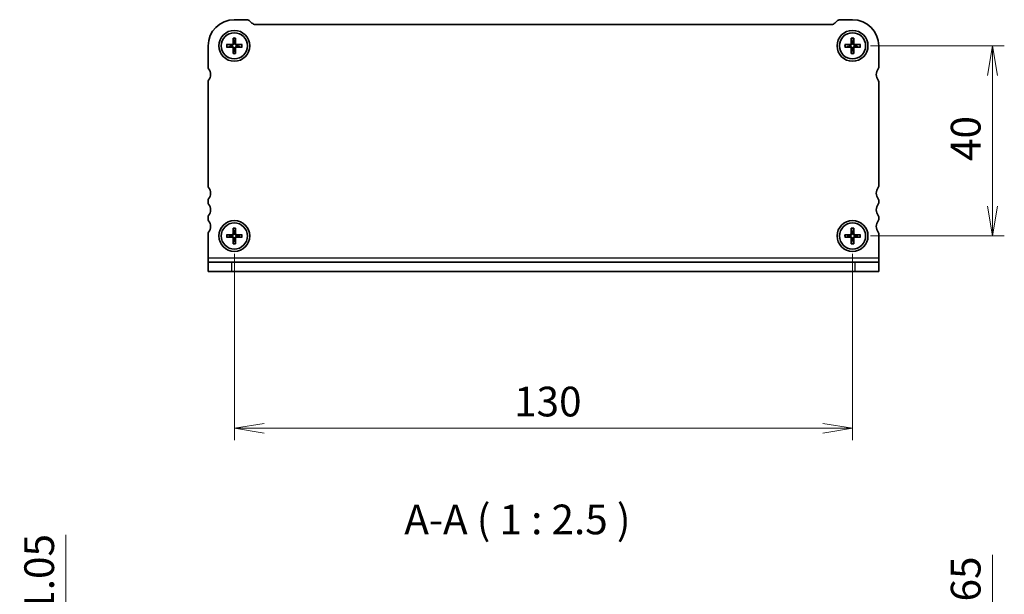
# Model space of a CAD drawing. Units: millimetres. Extents: x 0 to 3559, y 0 to 702.
# Drawn here: x 641 to 848, y 228 to 349 of the extents above; entities that cross this region are included whole.
import ezdxf

# ---------------------------------------------------------------- set-up
doc = ezdxf.new("R2010")
doc.units = ezdxf.units.MM
for name, color, linetype, lineweight in [('Dimension (ISO)', 7, 'Continuous', 18), ('Dimension (ISO) @ 1', 7, 'Continuous', 18), ('Symbol (ISO) @ 1', 7, 'Continuous', 18), ('Visible (ISO)', 7, 'Continuous', 35), ('Visible Narrow (ISO)', 7, 'Continuous', 25)]:
    doc.layers.add(name, color=color, linetype=linetype, lineweight=lineweight)
doc.styles.add('Note Text (TK)', font='MS PGothic.ttf')
doc.dimstyles.new('Default - Method 1b (TK)', dxfattribs={"dimtxt": 2.5, "dimasz": 2.5, "dimexe": 1, "dimexo": 1.5, "dimgap": 1, "dimtad": 1, "dimrnd": 1e-08, "dimdsep": 46, "dimtxsty": 'Note Text (TK)', "dimblk": 'OPEN', "dimcen": 0.09, "dimdle": 5, "dimclrd": 100, "dimclre": 100, "dimclrt": 7, "dimadec": 1, "dimazin": 1, "dimtfac": 1, "dimtmove": 0, "dimatfit": 3, "dimldrblk": 'OPEN', "dimfxl": 1, "dimtolj": 1, "dimlwd": -1, "dimlwe": -1, "dimarcsym": 0})

# ---------------------------------------------------------------- blocks, each defined once
blk = doc.blocks.new('_Open')
at = {"color": 0, "linetype": 'ByBlock', "lineweight": -2}
for p, q in [((-1, 0.167), (0, 0)), ((-1, -0.167), (0, 0)), ((0, 0), (-1, 0))]:
    blk.add_line(p, q, dxfattribs=at)
blk = doc.blocks.new('*D73')
at = {"layer": 'Defpoints', "color": 0}
for p in [(685.88, 303.85), (815.88, 303.85), (815.88, 263.39)]:
    blk.add_point(p, dxfattribs=at)
at = {"layer": 'Dimension (ISO)', "color": 100}
for p, q in [((685.88, 300.1), (685.88, 260.89)), ((815.88, 300.1), (815.88, 260.89)), ((692.13, 263.39), (809.63, 263.39))]:
    blk.add_line(p, q, dxfattribs=at)
at = {"layer": 'Dimension (ISO)', "color": 100, "xscale": 6.25, "yscale": 6.25, "zscale": 6.25, "rotation": 180}
blk.add_blockref('_Open', (685.88, 263.39), dxfattribs=at)
at = {"layer": 'Dimension (ISO)', "color": 100, "xscale": 6.25, "yscale": 6.25, "zscale": 6.25}
blk.add_blockref('_Open', (815.88, 263.39), dxfattribs=at)
at = {"layer": 'Dimension (ISO)', "color": 7, "insert": (744.7, 269.02), "char_height": 6.25, "attachment_point": 4, "style": 'Note Text (TK)'}
blk.add_mtext('\\A1;130', dxfattribs=at)
blk = doc.blocks.new('*D48')
at = {"layer": 'Defpoints', "color": 0}
for p in [(815.88, 343.85), (845.29, 343.85), (815.88, 303.85)]:
    blk.add_point(p, dxfattribs=at)
at = {"layer": 'Dimension (ISO)', "color": 100}
for p, q in [((819.63, 343.85), (847.79, 343.85)), ((845.29, 310.1), (845.29, 337.6)), ((819.63, 303.85), (847.79, 303.85))]:
    blk.add_line(p, q, dxfattribs=at)
at = {"layer": 'Dimension (ISO)', "color": 100, "xscale": 6.25, "yscale": 6.25, "zscale": 6.25}
for p, rotation in [((845.29, 343.85), 90), ((845.29, 303.85), 270)]:
    blk.add_blockref('_Open', p, dxfattribs=dict(at, rotation=rotation))
at = {"layer": 'Dimension (ISO)', "color": 7, "insert": (839.67, 319.62), "char_height": 6.25, "attachment_point": 4, "rotation": 90, "style": 'Note Text (TK)'}
blk.add_mtext('\\A1;40', dxfattribs=at)
blk = doc.blocks.new('*D60')
at = {"layer": 'Defpoints', "color": 0}
for p in [(685.88, 204.86), (650.47, 193.81), (681.38, 193.81)]:
    blk.add_point(p, dxfattribs=at)
at = {"layer": 'Dimension (ISO)', "color": 100}
for p, q in [((650.47, 211.11), (650.47, 240.96)), ((682.13, 204.86), (647.97, 204.86)), ((650.47, 193.81), (650.47, 204.86)), ((677.63, 193.81), (647.97, 193.81)), ((650.47, 187.56), (650.47, 181.31))]:
    blk.add_line(p, q, dxfattribs=at)
at = {"layer": 'Dimension (ISO)', "color": 100, "xscale": 6.25, "yscale": 6.25, "zscale": 6.25}
for p, rotation in [((650.47, 204.86), 270), ((650.47, 193.81), 90)]:
    blk.add_blockref('_Open', p, dxfattribs=dict(at, rotation=rotation))
at = {"layer": 'Dimension (ISO)', "color": 7, "insert": (644.84, 219.86), "char_height": 6.25, "attachment_point": 4, "rotation": 90, "style": 'Note Text (TK)'}
blk.add_mtext('\\A1;11.05', dxfattribs=at)
blk = doc.blocks.new('_DotSmall')
at = {"color": 0, "linetype": 'ByBlock', "const_width": 0.5}
blk.add_lwpolyline([(-0.0625, 0, 1), (0.0625, 0, 1)], format="xyb", close=True, dxfattribs=at)
blk = doc.blocks.new('*D42')
at = {"layer": 'Defpoints', "color": 0}
for p in [(815.88, 204.86), (818.63, 197.21), (845.29, 197.21)]:
    blk.add_point(p, dxfattribs=at)
at = {"layer": 'Dimension (ISO)', "color": 100}
for p, q in [((845.29, 211.11), (845.29, 236.77)), ((819.63, 204.86), (847.79, 204.86)), ((845.29, 197.21), (845.29, 204.86)), ((822.38, 197.21), (847.79, 197.21)), ((845.29, 197.21), (845.29, 184.71))]:
    blk.add_line(p, q, dxfattribs=at)
at = {"layer": 'Dimension (ISO)', "color": 100, "xscale": 6.25, "yscale": 6.25, "zscale": 6.25}
for name, p, rotation in [('_Open', (845.29, 204.86), 270), ('_DotSmall', (845.29, 197.21), 90)]:
    blk.add_blockref(name, p, dxfattribs=dict(at, rotation=rotation))
at = {"layer": 'Dimension (ISO)', "color": 7, "insert": (839.67, 219.86), "char_height": 6.25, "attachment_point": 4, "rotation": 90, "style": 'Note Text (TK)'}
blk.add_mtext('\\A1;7.65', dxfattribs=at)

msp = doc.modelspace()

# ---------------------------------------------------------------- linework, layer by layer
at = {"layer": 'Visible (ISO)'}
for p, q in [((685.8751, 349.3497), (688.4609, 349.3497)), ((689.168, 349.0568), (689.5822, 348.6426)), ((690.2893, 348.3497), (811.4609, 348.3497)), ((812.168, 348.6426), (812.5822, 349.0568)), ((813.2893, 349.3497), (815.8751, 349.3497)), ((680.3751, 339.2997), (680.3751, 343.8497)), ((684.2314, 344.1034), (685.3881, 344.1263)), ((685.1327, 343.9725), (684.3233, 344.1003)), ((684.3233, 343.5991), (685.1327, 343.7269)), ((685.6213, 345.4933), (685.5985, 344.3366)), ((685.6245, 345.4014), (685.7523, 344.592)), ((685.9979, 344.592), (686.1257, 345.4014)), ((686.1288, 345.4933), (686.1517, 344.3366)), ((687.5187, 344.1034), (686.362, 344.1263)), ((687.4268, 344.1003), (686.6174, 343.9725)), ((686.6174, 343.7269), (687.4268, 343.5991)), ((814.2314, 344.1034), (815.3881, 344.1263)), ((815.1327, 343.9725), (814.3233, 344.1003)), ((814.3233, 343.5991), (815.1327, 343.7269)), ((815.6213, 345.4933), (815.5985, 344.3366)), ((815.6245, 345.4014), (815.7523, 344.592)), ((815.9979, 344.592), (816.1257, 345.4014)), ((816.1288, 345.4933), (816.1517, 344.3366)), ((817.5187, 344.1034), (816.362, 344.1263)), ((817.4268, 344.1003), (816.6174, 343.9725)), ((816.6174, 343.7269), (817.4268, 343.5991)), ((821.3751, 343.8497), (821.3751, 339.2997)), ((684.2314, 343.5959), (685.3881, 343.5731)), ((685.6213, 342.206), (685.5985, 343.3627)), ((685.7523, 343.1073), (685.6245, 342.2979)), ((686.1257, 342.2979), (685.9979, 343.1073)), ((686.1288, 342.206), (686.1517, 343.3627)), ((687.5187, 343.5959), (686.362, 343.5731)), ((814.2314, 343.5959), (815.3881, 343.5731)), ((815.6213, 342.206), (815.5985, 343.3627)), ((815.7523, 343.1073), (815.6245, 342.2979)), ((816.1257, 342.2979), (815.9979, 343.1073)), ((816.1288, 342.206), (816.1517, 343.3627)), ((817.5187, 343.5959), (816.362, 343.5731)), ((680.3751, 314.3497), (680.3751, 336.2997)), ((821.3751, 336.2997), (821.3751, 314.3497)), ((680.3751, 310.8497), (680.3751, 311.3497)), ((821.3751, 311.3497), (821.3751, 310.8497)), ((680.3751, 307.3497), (680.3751, 307.8497)), ((821.3751, 307.8497), (821.3751, 307.3497)), ((685.6213, 305.4933), (685.5985, 304.3366)), ((685.6245, 305.4014), (685.7523, 304.592)), ((685.9979, 304.592), (686.1257, 305.4014)), ((686.1288, 305.4933), (686.1517, 304.3366)), ((815.6213, 305.4933), (815.5985, 304.3366)), ((815.6245, 305.4014), (815.7523, 304.592)), ((815.9979, 304.592), (816.1257, 305.4014)), ((816.1288, 305.4933), (816.1517, 304.3366)), ((680.3751, 299.2872), (680.3751, 304.3497)), ((684.2314, 304.1034), (685.3881, 304.1263)), ((684.2314, 303.5959), (685.3881, 303.5731)), ((685.1327, 303.9725), (684.3233, 304.1003)), ((684.3233, 303.5991), (685.1327, 303.7269)), ((685.6213, 302.206), (685.5985, 303.3627)), ((685.7523, 303.1073), (685.6245, 302.2979)), ((686.1257, 302.2979), (685.9979, 303.1073)), ((686.1288, 302.206), (686.1517, 303.3627)), ((687.5187, 304.1034), (686.362, 304.1263)), ((687.5187, 303.5959), (686.362, 303.5731)), ((687.4268, 304.1003), (686.6174, 303.9725)), ((686.6174, 303.7269), (687.4268, 303.5991)), ((814.2314, 304.1034), (815.3881, 304.1263)), ((814.2314, 303.5959), (815.3881, 303.5731)), ((815.1327, 303.9725), (814.3233, 304.1003)), ((814.3233, 303.5991), (815.1327, 303.7269)), ((815.6213, 302.206), (815.5985, 303.3627)), ((815.7523, 303.1073), (815.6245, 302.2979)), ((816.1257, 302.2979), (815.9979, 303.1073)), ((816.1288, 302.206), (816.1517, 303.3627)), ((817.5187, 304.1034), (816.362, 304.1263)), ((817.5187, 303.5959), (816.362, 303.5731)), ((817.4268, 304.1003), (816.6174, 303.9725)), ((816.6174, 303.7269), (817.4268, 303.5991)), ((821.3751, 304.3497), (821.3751, 299.2872)), ((680.3751, 299.2872), (680.3751, 298.3497)), ((680.3751, 298.3497), (685.3751, 298.3497)), ((680.3751, 298.3497), (680.3751, 296.3497)), ((685.3751, 298.3497), (816.3751, 298.3497)), ((816.3751, 298.3497), (821.3751, 298.3497)), ((821.3751, 299.2872), (821.3751, 298.3497)), ((821.3751, 296.3497), (821.3751, 298.3497)), ((685.3751, 296.3497), (680.3751, 296.3497)), ((685.3751, 296.3497), (816.3751, 296.3497)), ((821.3751, 296.3497), (816.3751, 296.3497))]:
    msp.add_line(p, q, dxfattribs=at)
for centre, radius in [((685.8751, 343.8497), 3.25), ((685.8751, 343.8497), 2.75), ((815.8751, 343.8497), 3.25), ((815.8751, 343.8497), 2.75), ((685.8751, 303.8497), 3.25), ((685.8751, 303.8497), 2.75), ((815.8751, 303.8497), 3.25), ((815.8751, 303.8497), 2.75)]:
    msp.add_circle(centre, radius, dxfattribs=at)
for centre, radius, start, end in [((685.8751, 343.8497), 5.5, 90, 180), ((688.4609, 348.3497), 1, 45, 90), ((690.2893, 349.3497), 1, 225, 270), ((811.4609, 349.3497), 1, 270, 315), ((813.2893, 348.3497), 1, 90, 135), ((815.8751, 343.8497), 5.5, 0, 90), ((685.8751, 343.8497), 0.7525, 170.607834, 189.392166), ((685.3839, 344.3408), 0.2146, 271.132245, 358.867755), ((685.8751, 343.8497), 0.7525, 80.607834, 99.392166), ((686.3662, 344.3408), 0.2146, 181.132245, 268.867755), ((685.8751, 343.8497), 0.7525, 350.607834, 9.392166), ((815.8751, 343.8497), 0.7525, 170.607834, 189.392166), ((815.3839, 344.3408), 0.2146, 271.132245, 358.867755), ((815.8751, 343.8497), 0.7525, 80.607834, 99.392166), ((816.3662, 344.3408), 0.2146, 181.132245, 268.867755), ((815.8751, 343.8497), 0.7525, 350.607834, 9.392166), ((685.3839, 343.3585), 0.2146, 1.132245, 88.867755), ((685.8751, 343.8497), 0.7525, 260.607834, 279.392166), ((686.3662, 343.3585), 0.2146, 91.132245, 178.867755), ((815.3839, 343.3585), 0.2146, 1.132245, 88.867755), ((815.8751, 343.8497), 0.7525, 260.607834, 279.392166), ((816.3662, 343.3585), 0.2146, 91.132245, 178.867755), ((680.8751, 339.2997), 0.5, 180, 216.869898), ((678.8751, 337.7997), 2, 323.130102, 36.869898), ((822.8751, 337.7997), 2, 143.130102, 216.869898), ((820.8751, 339.2997), 0.5, 323.130102, 0), ((680.8751, 336.2997), 0.5, 143.130102, 180), ((820.8751, 336.2997), 0.5, 0, 36.869898), ((680.8751, 314.3497), 0.5, 180, 216.869898), ((678.8751, 312.8497), 2, 323.130102, 36.869898), ((822.8751, 312.8497), 2, 143.130102, 216.869898), ((820.8751, 314.3497), 0.5, 323.130102, 0), ((680.8751, 311.3497), 0.5, 143.130102, 180), ((680.8751, 310.8497), 0.5, 180, 216.869898), ((820.8751, 311.3497), 0.5, 0, 36.869898), ((820.8751, 310.8497), 0.5, 323.130102, 0), ((678.8751, 309.3497), 2, 323.130102, 36.869898), ((822.8751, 309.3497), 2, 143.130102, 216.869898), ((680.8751, 307.8497), 0.5, 143.130102, 180), ((680.8751, 307.3497), 0.5, 180, 216.869898), ((678.8751, 305.8497), 2, 323.130102, 36.869898), ((822.8751, 305.8497), 2, 143.130102, 216.869898), ((820.8751, 307.8497), 0.5, 0, 36.869898), ((820.8751, 307.3497), 0.5, 323.130102, 0), ((680.8751, 304.3497), 0.5, 143.130102, 180), ((685.8751, 303.8497), 0.7525, 80.607834, 99.392166), ((815.8751, 303.8497), 0.7525, 80.607834, 99.392166), ((820.8751, 304.3497), 0.5, 0, 36.869898), ((685.8751, 303.8497), 0.7525, 170.607834, 189.392166), ((685.3839, 304.3408), 0.2146, 271.132245, 358.867755), ((685.3839, 303.3585), 0.2146, 1.132245, 88.867755), ((685.8751, 303.8497), 0.7525, 260.607834, 279.392166), ((686.3662, 304.3408), 0.2146, 181.132245, 268.867755), ((686.3662, 303.3585), 0.2146, 91.132245, 178.867755), ((685.8751, 303.8497), 0.7525, 350.607834, 9.392166), ((815.8751, 303.8497), 0.7525, 170.607834, 189.392166), ((815.3839, 304.3408), 0.2146, 271.132245, 358.867755), ((815.3839, 303.3585), 0.2146, 1.132245, 88.867755), ((815.8751, 303.8497), 0.7525, 260.607834, 279.392166), ((816.3662, 304.3408), 0.2146, 181.132245, 268.867755), ((816.3662, 303.3585), 0.2146, 91.132245, 178.867755), ((815.8751, 303.8497), 0.7525, 350.607834, 9.392166)]:
    msp.add_arc(centre, radius, start, end, dxfattribs=at)
for points, knots in [([(684.2314, 344.1034), (684.2442, 344.1036), (684.2593, 344.1037), (684.2829, 344.1033), (684.2955, 344.1028), (684.3116, 344.1017), (684.3185, 344.101), (684.3233, 344.1003)], [0.0153115006, 0.0153115006, 0.0153115006, 0.0153115006, 0.0191573219, 0.0191573219, 0.0229519485, 0.0229519485, 0.0260168093, 0.0260168093, 0.0260168093, 0.0260168093]), ([(685.759, 344.3334), (685.7601, 344.2932), (685.7541, 344.2516), (685.735, 344.19), (685.7237, 344.1634), (685.6938, 344.1131), (685.6752, 344.0893), (685.6355, 344.0495), (685.6117, 344.0309), (685.5613, 344.001), (685.5347, 343.9897), (685.4731, 343.9706), (685.4315, 343.9647), (685.3913, 343.9657)], [0.1672279369, 0.1672279369, 0.1672279369, 0.1672279369, 0.1798014129, 0.1798014129, 0.188242798, 0.188242798, 0.1966841831, 0.1966841831, 0.2051255682, 0.2051255682, 0.2135669533, 0.2135669533, 0.2261404293, 0.2261404293, 0.2261404293, 0.2261404293]), ([(685.3913, 343.7336), (685.4315, 343.7347), (685.4731, 343.7287), (685.5347, 343.7096), (685.5613, 343.6983), (685.6117, 343.6684), (685.6355, 343.6498), (685.6752, 343.61), (685.6938, 343.5862), (685.7237, 343.5359), (685.735, 343.5093), (685.7541, 343.4477), (685.7601, 343.4061), (685.759, 343.3659)], [0.1672279369, 0.1672279369, 0.1672279369, 0.1672279369, 0.1798014129, 0.1798014129, 0.188242798, 0.188242798, 0.1966841831, 0.1966841831, 0.2051255682, 0.2051255682, 0.2135669533, 0.2135669533, 0.2261404293, 0.2261404293, 0.2261404293, 0.2261404293]), ([(685.6245, 345.4014), (685.6237, 345.4063), (685.623, 345.4131), (685.6219, 345.4292), (685.6214, 345.4419), (685.621, 345.4654), (685.6211, 345.4805), (685.6213, 345.4933)], [0.0349548677, 0.0349548677, 0.0349548677, 0.0349548677, 0.0380197284, 0.0380197284, 0.0418143551, 0.0418143551, 0.0456601764, 0.0456601764, 0.0456601764, 0.0456601764]), ([(686.3588, 343.9657), (686.3186, 343.9647), (686.2771, 343.9706), (686.2155, 343.9897), (686.1889, 344.001), (686.1385, 344.0309), (686.1147, 344.0495), (686.0749, 344.0893), (686.0563, 344.1131), (686.0264, 344.1634), (686.0151, 344.19), (685.996, 344.2516), (685.9901, 344.2932), (685.9911, 344.3334)], [0.1672279369, 0.1672279369, 0.1672279369, 0.1672279369, 0.1798014129, 0.1798014129, 0.188242798, 0.188242798, 0.1966841831, 0.1966841831, 0.2051255682, 0.2051255682, 0.2135669533, 0.2135669533, 0.2261404293, 0.2261404293, 0.2261404293, 0.2261404293]), ([(685.9911, 343.3659), (685.9901, 343.4061), (685.996, 343.4477), (686.0151, 343.5093), (686.0264, 343.5359), (686.0563, 343.5862), (686.0749, 343.61), (686.1147, 343.6498), (686.1385, 343.6684), (686.1889, 343.6983), (686.2155, 343.7096), (686.2771, 343.7287), (686.3186, 343.7347), (686.3588, 343.7336)], [0.1672279369, 0.1672279369, 0.1672279369, 0.1672279369, 0.1798014129, 0.1798014129, 0.188242798, 0.188242798, 0.1966841831, 0.1966841831, 0.2051255682, 0.2051255682, 0.2135669533, 0.2135669533, 0.2261404293, 0.2261404293, 0.2261404293, 0.2261404293]), ([(686.1288, 345.4933), (686.1291, 345.4805), (686.1291, 345.4654), (686.1287, 345.4419), (686.1282, 345.4292), (686.1271, 345.4131), (686.1264, 345.4063), (686.1257, 345.4014)], [0.0153115006, 0.0153115006, 0.0153115006, 0.0153115006, 0.0191573219, 0.0191573219, 0.0229519485, 0.0229519485, 0.0260168093, 0.0260168093, 0.0260168093, 0.0260168093]), ([(687.4268, 344.1003), (687.4317, 344.101), (687.4385, 344.1017), (687.4546, 344.1028), (687.4673, 344.1033), (687.4908, 344.1037), (687.5059, 344.1036), (687.5187, 344.1034)], [0.0349548677, 0.0349548677, 0.0349548677, 0.0349548677, 0.0380197284, 0.0380197284, 0.0418143551, 0.0418143551, 0.0456601764, 0.0456601764, 0.0456601764, 0.0456601764]), ([(814.2314, 344.1034), (814.2442, 344.1036), (814.2593, 344.1037), (814.2829, 344.1033), (814.2955, 344.1028), (814.3116, 344.1017), (814.3185, 344.101), (814.3233, 344.1003)], [0.0153115006, 0.0153115006, 0.0153115006, 0.0153115006, 0.0191573219, 0.0191573219, 0.0229519485, 0.0229519485, 0.0260168093, 0.0260168093, 0.0260168093, 0.0260168093]), ([(815.759, 344.3334), (815.7601, 344.2932), (815.7541, 344.2516), (815.735, 344.19), (815.7237, 344.1634), (815.6938, 344.1131), (815.6752, 344.0893), (815.6355, 344.0495), (815.6117, 344.0309), (815.5613, 344.001), (815.5347, 343.9897), (815.4731, 343.9706), (815.4315, 343.9647), (815.3913, 343.9657)], [0.1672279369, 0.1672279369, 0.1672279369, 0.1672279369, 0.1798014129, 0.1798014129, 0.188242798, 0.188242798, 0.1966841831, 0.1966841831, 0.2051255682, 0.2051255682, 0.2135669533, 0.2135669533, 0.2261404293, 0.2261404293, 0.2261404293, 0.2261404293]), ([(815.3913, 343.7336), (815.4315, 343.7347), (815.4731, 343.7287), (815.5347, 343.7096), (815.5613, 343.6983), (815.6117, 343.6684), (815.6355, 343.6498), (815.6752, 343.61), (815.6938, 343.5862), (815.7237, 343.5359), (815.735, 343.5093), (815.7541, 343.4477), (815.7601, 343.4061), (815.759, 343.3659)], [0.1672279369, 0.1672279369, 0.1672279369, 0.1672279369, 0.1798014129, 0.1798014129, 0.188242798, 0.188242798, 0.1966841831, 0.1966841831, 0.2051255682, 0.2051255682, 0.2135669533, 0.2135669533, 0.2261404293, 0.2261404293, 0.2261404293, 0.2261404293]), ([(815.6245, 345.4014), (815.6237, 345.4063), (815.623, 345.4131), (815.6219, 345.4292), (815.6214, 345.4419), (815.621, 345.4654), (815.6211, 345.4805), (815.6213, 345.4933)], [0.0349548677, 0.0349548677, 0.0349548677, 0.0349548677, 0.0380197284, 0.0380197284, 0.0418143551, 0.0418143551, 0.0456601764, 0.0456601764, 0.0456601764, 0.0456601764]), ([(816.3588, 343.9657), (816.3186, 343.9647), (816.2771, 343.9706), (816.2155, 343.9897), (816.1889, 344.001), (816.1385, 344.0309), (816.1147, 344.0495), (816.0749, 344.0893), (816.0563, 344.1131), (816.0264, 344.1634), (816.0151, 344.19), (815.996, 344.2516), (815.9901, 344.2932), (815.9911, 344.3334)], [0.1672279369, 0.1672279369, 0.1672279369, 0.1672279369, 0.1798014129, 0.1798014129, 0.188242798, 0.188242798, 0.1966841831, 0.1966841831, 0.2051255682, 0.2051255682, 0.2135669533, 0.2135669533, 0.2261404293, 0.2261404293, 0.2261404293, 0.2261404293]), ([(815.9911, 343.3659), (815.9901, 343.4061), (815.996, 343.4477), (816.0151, 343.5093), (816.0264, 343.5359), (816.0563, 343.5862), (816.0749, 343.61), (816.1147, 343.6498), (816.1385, 343.6684), (816.1889, 343.6983), (816.2155, 343.7096), (816.2771, 343.7287), (816.3186, 343.7347), (816.3588, 343.7336)], [0.1672279369, 0.1672279369, 0.1672279369, 0.1672279369, 0.1798014129, 0.1798014129, 0.188242798, 0.188242798, 0.1966841831, 0.1966841831, 0.2051255682, 0.2051255682, 0.2135669533, 0.2135669533, 0.2261404293, 0.2261404293, 0.2261404293, 0.2261404293]), ([(816.1288, 345.4933), (816.1291, 345.4805), (816.1291, 345.4654), (816.1287, 345.4419), (816.1282, 345.4292), (816.1271, 345.4131), (816.1264, 345.4063), (816.1257, 345.4014)], [0.0153115006, 0.0153115006, 0.0153115006, 0.0153115006, 0.0191573219, 0.0191573219, 0.0229519485, 0.0229519485, 0.0260168093, 0.0260168093, 0.0260168093, 0.0260168093]), ([(817.4268, 344.1003), (817.4317, 344.101), (817.4385, 344.1017), (817.4546, 344.1028), (817.4673, 344.1033), (817.4908, 344.1037), (817.5059, 344.1036), (817.5187, 344.1034)], [0.0349548677, 0.0349548677, 0.0349548677, 0.0349548677, 0.0380197284, 0.0380197284, 0.0418143551, 0.0418143551, 0.0456601764, 0.0456601764, 0.0456601764, 0.0456601764]), ([(684.3233, 343.5991), (684.3185, 343.5983), (684.3116, 343.5976), (684.2955, 343.5965), (684.2829, 343.596), (684.2593, 343.5956), (684.2442, 343.5957), (684.2314, 343.5959)], [0.0349548677, 0.0349548677, 0.0349548677, 0.0349548677, 0.0380197284, 0.0380197284, 0.0418143551, 0.0418143551, 0.0456601764, 0.0456601764, 0.0456601764, 0.0456601764]), ([(685.6213, 342.206), (685.6211, 342.2188), (685.621, 342.2339), (685.6214, 342.2575), (685.6219, 342.2701), (685.623, 342.2862), (685.6237, 342.2931), (685.6245, 342.2979)], [0.0153115006, 0.0153115006, 0.0153115006, 0.0153115006, 0.0191573219, 0.0191573219, 0.0229519485, 0.0229519485, 0.0260168093, 0.0260168093, 0.0260168093, 0.0260168093]), ([(686.1257, 342.2979), (686.1264, 342.2931), (686.1271, 342.2862), (686.1282, 342.2701), (686.1287, 342.2575), (686.1291, 342.2339), (686.1291, 342.2188), (686.1288, 342.206)], [0.0349548677, 0.0349548677, 0.0349548677, 0.0349548677, 0.0380197284, 0.0380197284, 0.0418143551, 0.0418143551, 0.0456601764, 0.0456601764, 0.0456601764, 0.0456601764]), ([(687.5187, 343.5959), (687.5059, 343.5957), (687.4908, 343.5956), (687.4673, 343.596), (687.4546, 343.5965), (687.4385, 343.5976), (687.4317, 343.5983), (687.4268, 343.5991)], [0.0153115006, 0.0153115006, 0.0153115006, 0.0153115006, 0.0191573219, 0.0191573219, 0.0229519485, 0.0229519485, 0.0260168093, 0.0260168093, 0.0260168093, 0.0260168093]), ([(814.3233, 343.5991), (814.3185, 343.5983), (814.3116, 343.5976), (814.2955, 343.5965), (814.2829, 343.596), (814.2593, 343.5956), (814.2442, 343.5957), (814.2314, 343.5959)], [0.0349548677, 0.0349548677, 0.0349548677, 0.0349548677, 0.0380197284, 0.0380197284, 0.0418143551, 0.0418143551, 0.0456601764, 0.0456601764, 0.0456601764, 0.0456601764]), ([(815.6213, 342.206), (815.6211, 342.2188), (815.621, 342.2339), (815.6214, 342.2575), (815.6219, 342.2701), (815.623, 342.2862), (815.6237, 342.2931), (815.6245, 342.2979)], [0.0153115006, 0.0153115006, 0.0153115006, 0.0153115006, 0.0191573219, 0.0191573219, 0.0229519485, 0.0229519485, 0.0260168093, 0.0260168093, 0.0260168093, 0.0260168093]), ([(816.1257, 342.2979), (816.1264, 342.2931), (816.1271, 342.2862), (816.1282, 342.2701), (816.1287, 342.2575), (816.1291, 342.2339), (816.1291, 342.2188), (816.1288, 342.206)], [0.0349548677, 0.0349548677, 0.0349548677, 0.0349548677, 0.0380197284, 0.0380197284, 0.0418143551, 0.0418143551, 0.0456601764, 0.0456601764, 0.0456601764, 0.0456601764]), ([(817.5187, 343.5959), (817.5059, 343.5957), (817.4908, 343.5956), (817.4673, 343.596), (817.4546, 343.5965), (817.4385, 343.5976), (817.4317, 343.5983), (817.4268, 343.5991)], [0.0153115006, 0.0153115006, 0.0153115006, 0.0153115006, 0.0191573219, 0.0191573219, 0.0229519485, 0.0229519485, 0.0260168093, 0.0260168093, 0.0260168093, 0.0260168093]), ([(685.6245, 305.4014), (685.6237, 305.4063), (685.623, 305.4131), (685.6219, 305.4292), (685.6214, 305.4419), (685.621, 305.4654), (685.6211, 305.4805), (685.6213, 305.4933)], [0.0349548677, 0.0349548677, 0.0349548677, 0.0349548677, 0.0380197284, 0.0380197284, 0.0418143551, 0.0418143551, 0.0456601764, 0.0456601764, 0.0456601764, 0.0456601764]), ([(686.1288, 305.4933), (686.1291, 305.4805), (686.1291, 305.4654), (686.1287, 305.4419), (686.1282, 305.4292), (686.1271, 305.4131), (686.1264, 305.4063), (686.1257, 305.4014)], [0.0153115006, 0.0153115006, 0.0153115006, 0.0153115006, 0.0191573219, 0.0191573219, 0.0229519485, 0.0229519485, 0.0260168093, 0.0260168093, 0.0260168093, 0.0260168093]), ([(815.6245, 305.4014), (815.6237, 305.4063), (815.623, 305.4131), (815.6219, 305.4292), (815.6214, 305.4419), (815.621, 305.4654), (815.6211, 305.4805), (815.6213, 305.4933)], [0.0349548677, 0.0349548677, 0.0349548677, 0.0349548677, 0.0380197284, 0.0380197284, 0.0418143551, 0.0418143551, 0.0456601764, 0.0456601764, 0.0456601764, 0.0456601764]), ([(816.1288, 305.4933), (816.1291, 305.4805), (816.1291, 305.4654), (816.1287, 305.4419), (816.1282, 305.4292), (816.1271, 305.4131), (816.1264, 305.4063), (816.1257, 305.4014)], [0.0153115006, 0.0153115006, 0.0153115006, 0.0153115006, 0.0191573219, 0.0191573219, 0.0229519485, 0.0229519485, 0.0260168093, 0.0260168093, 0.0260168093, 0.0260168093]), ([(684.2314, 304.1034), (684.2442, 304.1036), (684.2593, 304.1037), (684.2829, 304.1033), (684.2955, 304.1028), (684.3116, 304.1017), (684.3185, 304.101), (684.3233, 304.1003)], [0.0153115006, 0.0153115006, 0.0153115006, 0.0153115006, 0.0191573219, 0.0191573219, 0.0229519485, 0.0229519485, 0.0260168093, 0.0260168093, 0.0260168093, 0.0260168093]), ([(684.3233, 303.5991), (684.3185, 303.5983), (684.3116, 303.5976), (684.2955, 303.5965), (684.2829, 303.596), (684.2593, 303.5956), (684.2442, 303.5957), (684.2314, 303.5959)], [0.0349548677, 0.0349548677, 0.0349548677, 0.0349548677, 0.0380197284, 0.0380197284, 0.0418143551, 0.0418143551, 0.0456601764, 0.0456601764, 0.0456601764, 0.0456601764]), ([(685.759, 304.3334), (685.7601, 304.2932), (685.7541, 304.2516), (685.735, 304.19), (685.7237, 304.1634), (685.6938, 304.1131), (685.6752, 304.0893), (685.6355, 304.0495), (685.6117, 304.0309), (685.5613, 304.001), (685.5347, 303.9897), (685.4731, 303.9706), (685.4315, 303.9647), (685.3913, 303.9657)], [0.1672279369, 0.1672279369, 0.1672279369, 0.1672279369, 0.1798014129, 0.1798014129, 0.188242798, 0.188242798, 0.1966841831, 0.1966841831, 0.2051255682, 0.2051255682, 0.2135669533, 0.2135669533, 0.2261404293, 0.2261404293, 0.2261404293, 0.2261404293]), ([(685.3913, 303.7336), (685.4315, 303.7347), (685.4731, 303.7287), (685.5347, 303.7096), (685.5613, 303.6983), (685.6117, 303.6684), (685.6355, 303.6498), (685.6752, 303.61), (685.6938, 303.5862), (685.7237, 303.5359), (685.735, 303.5093), (685.7541, 303.4477), (685.7601, 303.4061), (685.759, 303.3659)], [0.1672279369, 0.1672279369, 0.1672279369, 0.1672279369, 0.1798014129, 0.1798014129, 0.188242798, 0.188242798, 0.1966841831, 0.1966841831, 0.2051255682, 0.2051255682, 0.2135669533, 0.2135669533, 0.2261404293, 0.2261404293, 0.2261404293, 0.2261404293]), ([(685.6213, 302.206), (685.6211, 302.2188), (685.621, 302.2339), (685.6214, 302.2575), (685.6219, 302.2701), (685.623, 302.2862), (685.6237, 302.2931), (685.6245, 302.2979)], [0.0153115006, 0.0153115006, 0.0153115006, 0.0153115006, 0.0191573219, 0.0191573219, 0.0229519485, 0.0229519485, 0.0260168093, 0.0260168093, 0.0260168093, 0.0260168093]), ([(686.3588, 303.9657), (686.3186, 303.9647), (686.2771, 303.9706), (686.2155, 303.9897), (686.1889, 304.001), (686.1385, 304.0309), (686.1147, 304.0495), (686.0749, 304.0893), (686.0563, 304.1131), (686.0264, 304.1634), (686.0151, 304.19), (685.996, 304.2516), (685.9901, 304.2932), (685.9911, 304.3334)], [0.1672279369, 0.1672279369, 0.1672279369, 0.1672279369, 0.1798014129, 0.1798014129, 0.188242798, 0.188242798, 0.1966841831, 0.1966841831, 0.2051255682, 0.2051255682, 0.2135669533, 0.2135669533, 0.2261404293, 0.2261404293, 0.2261404293, 0.2261404293]), ([(685.9911, 303.3659), (685.9901, 303.4061), (685.996, 303.4477), (686.0151, 303.5093), (686.0264, 303.5359), (686.0563, 303.5862), (686.0749, 303.61), (686.1147, 303.6498), (686.1385, 303.6684), (686.1889, 303.6983), (686.2155, 303.7096), (686.2771, 303.7287), (686.3186, 303.7347), (686.3588, 303.7336)], [0.1672279369, 0.1672279369, 0.1672279369, 0.1672279369, 0.1798014129, 0.1798014129, 0.188242798, 0.188242798, 0.1966841831, 0.1966841831, 0.2051255682, 0.2051255682, 0.2135669533, 0.2135669533, 0.2261404293, 0.2261404293, 0.2261404293, 0.2261404293]), ([(686.1257, 302.2979), (686.1264, 302.2931), (686.1271, 302.2862), (686.1282, 302.2701), (686.1287, 302.2575), (686.1291, 302.2339), (686.1291, 302.2188), (686.1288, 302.206)], [0.0349548677, 0.0349548677, 0.0349548677, 0.0349548677, 0.0380197284, 0.0380197284, 0.0418143551, 0.0418143551, 0.0456601764, 0.0456601764, 0.0456601764, 0.0456601764]), ([(687.4268, 304.1003), (687.4317, 304.101), (687.4385, 304.1017), (687.4546, 304.1028), (687.4673, 304.1033), (687.4908, 304.1037), (687.5059, 304.1036), (687.5187, 304.1034)], [0.0349548677, 0.0349548677, 0.0349548677, 0.0349548677, 0.0380197284, 0.0380197284, 0.0418143551, 0.0418143551, 0.0456601764, 0.0456601764, 0.0456601764, 0.0456601764]), ([(687.5187, 303.5959), (687.5059, 303.5957), (687.4908, 303.5956), (687.4673, 303.596), (687.4546, 303.5965), (687.4385, 303.5976), (687.4317, 303.5983), (687.4268, 303.5991)], [0.0153115006, 0.0153115006, 0.0153115006, 0.0153115006, 0.0191573219, 0.0191573219, 0.0229519485, 0.0229519485, 0.0260168093, 0.0260168093, 0.0260168093, 0.0260168093]), ([(814.2314, 304.1034), (814.2442, 304.1036), (814.2593, 304.1037), (814.2829, 304.1033), (814.2955, 304.1028), (814.3116, 304.1017), (814.3185, 304.101), (814.3233, 304.1003)], [0.0153115006, 0.0153115006, 0.0153115006, 0.0153115006, 0.0191573219, 0.0191573219, 0.0229519485, 0.0229519485, 0.0260168093, 0.0260168093, 0.0260168093, 0.0260168093]), ([(814.3233, 303.5991), (814.3185, 303.5983), (814.3116, 303.5976), (814.2955, 303.5965), (814.2829, 303.596), (814.2593, 303.5956), (814.2442, 303.5957), (814.2314, 303.5959)], [0.0349548677, 0.0349548677, 0.0349548677, 0.0349548677, 0.0380197284, 0.0380197284, 0.0418143551, 0.0418143551, 0.0456601764, 0.0456601764, 0.0456601764, 0.0456601764]), ([(815.759, 304.3334), (815.7601, 304.2932), (815.7541, 304.2516), (815.735, 304.19), (815.7237, 304.1634), (815.6938, 304.1131), (815.6752, 304.0893), (815.6355, 304.0495), (815.6117, 304.0309), (815.5613, 304.001), (815.5347, 303.9897), (815.4731, 303.9706), (815.4315, 303.9647), (815.3913, 303.9657)], [0.1672279369, 0.1672279369, 0.1672279369, 0.1672279369, 0.1798014129, 0.1798014129, 0.188242798, 0.188242798, 0.1966841831, 0.1966841831, 0.2051255682, 0.2051255682, 0.2135669533, 0.2135669533, 0.2261404293, 0.2261404293, 0.2261404293, 0.2261404293]), ([(815.3913, 303.7336), (815.4315, 303.7347), (815.4731, 303.7287), (815.5347, 303.7096), (815.5613, 303.6983), (815.6117, 303.6684), (815.6355, 303.6498), (815.6752, 303.61), (815.6938, 303.5862), (815.7237, 303.5359), (815.735, 303.5093), (815.7541, 303.4477), (815.7601, 303.4061), (815.759, 303.3659)], [0.1672279369, 0.1672279369, 0.1672279369, 0.1672279369, 0.1798014129, 0.1798014129, 0.188242798, 0.188242798, 0.1966841831, 0.1966841831, 0.2051255682, 0.2051255682, 0.2135669533, 0.2135669533, 0.2261404293, 0.2261404293, 0.2261404293, 0.2261404293]), ([(815.6213, 302.206), (815.6211, 302.2188), (815.621, 302.2339), (815.6214, 302.2575), (815.6219, 302.2701), (815.623, 302.2862), (815.6237, 302.2931), (815.6245, 302.2979)], [0.0153115006, 0.0153115006, 0.0153115006, 0.0153115006, 0.0191573219, 0.0191573219, 0.0229519485, 0.0229519485, 0.0260168093, 0.0260168093, 0.0260168093, 0.0260168093]), ([(816.3588, 303.9657), (816.3186, 303.9647), (816.2771, 303.9706), (816.2155, 303.9897), (816.1889, 304.001), (816.1385, 304.0309), (816.1147, 304.0495), (816.0749, 304.0893), (816.0563, 304.1131), (816.0264, 304.1634), (816.0151, 304.19), (815.996, 304.2516), (815.9901, 304.2932), (815.9911, 304.3334)], [0.1672279369, 0.1672279369, 0.1672279369, 0.1672279369, 0.1798014129, 0.1798014129, 0.188242798, 0.188242798, 0.1966841831, 0.1966841831, 0.2051255682, 0.2051255682, 0.2135669533, 0.2135669533, 0.2261404293, 0.2261404293, 0.2261404293, 0.2261404293]), ([(815.9911, 303.3659), (815.9901, 303.4061), (815.996, 303.4477), (816.0151, 303.5093), (816.0264, 303.5359), (816.0563, 303.5862), (816.0749, 303.61), (816.1147, 303.6498), (816.1385, 303.6684), (816.1889, 303.6983), (816.2155, 303.7096), (816.2771, 303.7287), (816.3186, 303.7347), (816.3588, 303.7336)], [0.1672279369, 0.1672279369, 0.1672279369, 0.1672279369, 0.1798014129, 0.1798014129, 0.188242798, 0.188242798, 0.1966841831, 0.1966841831, 0.2051255682, 0.2051255682, 0.2135669533, 0.2135669533, 0.2261404293, 0.2261404293, 0.2261404293, 0.2261404293]), ([(816.1257, 302.2979), (816.1264, 302.2931), (816.1271, 302.2862), (816.1282, 302.2701), (816.1287, 302.2575), (816.1291, 302.2339), (816.1291, 302.2188), (816.1288, 302.206)], [0.0349548677, 0.0349548677, 0.0349548677, 0.0349548677, 0.0380197284, 0.0380197284, 0.0418143551, 0.0418143551, 0.0456601764, 0.0456601764, 0.0456601764, 0.0456601764]), ([(817.4268, 304.1003), (817.4317, 304.101), (817.4385, 304.1017), (817.4546, 304.1028), (817.4673, 304.1033), (817.4908, 304.1037), (817.5059, 304.1036), (817.5187, 304.1034)], [0.0349548677, 0.0349548677, 0.0349548677, 0.0349548677, 0.0380197284, 0.0380197284, 0.0418143551, 0.0418143551, 0.0456601764, 0.0456601764, 0.0456601764, 0.0456601764]), ([(817.5187, 303.5959), (817.5059, 303.5957), (817.4908, 303.5956), (817.4673, 303.596), (817.4546, 303.5965), (817.4385, 303.5976), (817.4317, 303.5983), (817.4268, 303.5991)], [0.0153115006, 0.0153115006, 0.0153115006, 0.0153115006, 0.0191573219, 0.0191573219, 0.0229519485, 0.0229519485, 0.0260168093, 0.0260168093, 0.0260168093, 0.0260168093])]:
    msp.add_open_spline(points, degree=3, knots=knots, dxfattribs=at)
for points, weights in [([(685.3913, 343.9657), (685.2886, 343.9683), (685.1327, 343.9725)], [1.42828100616, 1.22198309752, 1]), ([(685.1327, 343.7269), (685.2886, 343.731), (685.3913, 343.7336)], [1, 1.22198309752, 1.42828100616]), ([(685.7523, 344.592), (685.7564, 344.4361), (685.759, 344.3334)], [1, 1.22198309752, 1.42828100616]), ([(685.9911, 344.3334), (685.9938, 344.4361), (685.9979, 344.592)], [1.42828100616, 1.22198309752, 1]), ([(686.6174, 343.9725), (686.4615, 343.9683), (686.3588, 343.9657)], [1, 1.22198309752, 1.42828100616]), ([(686.3588, 343.7336), (686.4615, 343.731), (686.6174, 343.7269)], [1.42828100616, 1.22198309752, 1]), ([(815.3913, 343.9657), (815.2886, 343.9683), (815.1327, 343.9725)], [1.42828100616, 1.22198309752, 1]), ([(815.1327, 343.7269), (815.2886, 343.731), (815.3913, 343.7336)], [1, 1.22198309752, 1.42828100616]), ([(815.7523, 344.592), (815.7564, 344.4361), (815.759, 344.3334)], [1, 1.22198309752, 1.42828100616]), ([(815.9911, 344.3334), (815.9938, 344.4361), (815.9979, 344.592)], [1.42828100616, 1.22198309752, 1]), ([(816.6174, 343.9725), (816.4615, 343.9683), (816.3588, 343.9657)], [1, 1.22198309752, 1.42828100616]), ([(816.3588, 343.7336), (816.4615, 343.731), (816.6174, 343.7269)], [1.42828100616, 1.22198309752, 1]), ([(685.759, 343.3659), (685.7564, 343.2632), (685.7523, 343.1073)], [1.42828100616, 1.22198309752, 1]), ([(685.9979, 343.1073), (685.9938, 343.2632), (685.9911, 343.3659)], [1, 1.22198309752, 1.42828100616]), ([(815.759, 343.3659), (815.7564, 343.2632), (815.7523, 343.1073)], [1.42828100616, 1.22198309752, 1]), ([(815.9979, 343.1073), (815.9938, 343.2632), (815.9911, 343.3659)], [1, 1.22198309752, 1.42828100616]), ([(685.7523, 304.592), (685.7564, 304.4361), (685.759, 304.3334)], [1, 1.22198309752, 1.42828100616]), ([(685.9911, 304.3334), (685.9938, 304.4361), (685.9979, 304.592)], [1.42828100616, 1.22198309752, 1]), ([(815.7523, 304.592), (815.7564, 304.4361), (815.759, 304.3334)], [1, 1.22198309752, 1.42828100616]), ([(815.9911, 304.3334), (815.9938, 304.4361), (815.9979, 304.592)], [1.42828100616, 1.22198309752, 1]), ([(685.3913, 303.9657), (685.2886, 303.9683), (685.1327, 303.9725)], [1.42828100616, 1.22198309752, 1]), ([(685.1327, 303.7269), (685.2886, 303.731), (685.3913, 303.7336)], [1, 1.22198309752, 1.42828100616]), ([(685.759, 303.3659), (685.7564, 303.2632), (685.7523, 303.1073)], [1.42828100616, 1.22198309752, 1]), ([(685.9979, 303.1073), (685.9938, 303.2632), (685.9911, 303.3659)], [1, 1.22198309752, 1.42828100616]), ([(686.6174, 303.9725), (686.4615, 303.9683), (686.3588, 303.9657)], [1, 1.22198309752, 1.42828100616]), ([(686.3588, 303.7336), (686.4615, 303.731), (686.6174, 303.7269)], [1.42828100616, 1.22198309752, 1]), ([(815.3913, 303.9657), (815.2886, 303.9683), (815.1327, 303.9725)], [1.42828100616, 1.22198309752, 1]), ([(815.1327, 303.7269), (815.2886, 303.731), (815.3913, 303.7336)], [1, 1.22198309752, 1.42828100616]), ([(815.759, 303.3659), (815.7564, 303.2632), (815.7523, 303.1073)], [1.42828100616, 1.22198309752, 1]), ([(815.9979, 303.1073), (815.9938, 303.2632), (815.9911, 303.3659)], [1, 1.22198309752, 1.42828100616]), ([(816.6174, 303.9725), (816.4615, 303.9683), (816.3588, 303.9657)], [1, 1.22198309752, 1.42828100616]), ([(816.3588, 303.7336), (816.4615, 303.731), (816.6174, 303.7269)], [1.42828100616, 1.22198309752, 1])]:
    msp.add_rational_spline(points, weights, degree=2, dxfattribs=at)
at = {"layer": 'Visible Narrow (ISO)'}
for p, q in [((685.3881, 344.1263), (685.3913, 343.9657)), ((685.3881, 343.5731), (685.3913, 343.7336)), ((685.5985, 344.3366), (685.759, 344.3334)), ((686.1517, 344.3366), (685.9911, 344.3334)), ((686.362, 344.1263), (686.3588, 343.9657)), ((686.362, 343.5731), (686.3588, 343.7336)), ((815.3881, 344.1263), (815.3913, 343.9657)), ((815.3881, 343.5731), (815.3913, 343.7336)), ((815.5985, 344.3366), (815.759, 344.3334)), ((816.1517, 344.3366), (815.9911, 344.3334)), ((816.362, 344.1263), (816.3588, 343.9657)), ((816.362, 343.5731), (816.3588, 343.7336)), ((685.5985, 343.3627), (685.759, 343.3659)), ((686.1517, 343.3627), (685.9911, 343.3659)), ((815.5985, 343.3627), (815.759, 343.3659)), ((816.1517, 343.3627), (815.9911, 343.3659)), ((685.3881, 304.1263), (685.3913, 303.9657)), ((685.3881, 303.5731), (685.3913, 303.7336)), ((685.5985, 304.3366), (685.759, 304.3334)), ((685.5985, 303.3627), (685.759, 303.3659)), ((686.1517, 304.3366), (685.9911, 304.3334)), ((686.1517, 303.3627), (685.9911, 303.3659)), ((686.362, 304.1263), (686.3588, 303.9657)), ((686.362, 303.5731), (686.3588, 303.7336)), ((815.3881, 304.1263), (815.3913, 303.9657)), ((815.3881, 303.5731), (815.3913, 303.7336)), ((815.5985, 304.3366), (815.759, 304.3334)), ((815.5985, 303.3627), (815.759, 303.3659)), ((816.1517, 304.3366), (815.9911, 304.3334)), ((816.1517, 303.3627), (815.9911, 303.3659)), ((816.362, 304.1263), (816.3588, 303.9657)), ((816.362, 303.5731), (816.3588, 303.7336)), ((680.3751, 299.2872), (821.3751, 299.2872)), ((685.3751, 296.3497), (685.3751, 298.3497)), ((816.3751, 298.3497), (816.3751, 296.3497))]:
    msp.add_line(p, q, dxfattribs=at)
for centre, radius, start, end in [((685.8751, 343.8497), 1.6631, 171.224424, 188.775576), ((685.8751, 343.8497), 1.5718, 170.825855, 189.174145), ((685.8751, 343.8497), 1.6631, 81.224424, 98.775576), ((685.8751, 343.8497), 1.5718, 80.825855, 99.174145), ((685.8751, 343.8497), 1.5718, 350.825855, 9.174145), ((685.8751, 343.8497), 1.6631, 351.224424, 8.775576), ((815.8751, 343.8497), 1.6631, 171.224424, 188.775576), ((815.8751, 343.8497), 1.5718, 170.825855, 189.174145), ((815.8751, 343.8497), 1.6631, 81.224424, 98.775576), ((815.8751, 343.8497), 1.5718, 80.825855, 99.174145), ((815.8751, 343.8497), 1.5718, 350.825855, 9.174145), ((815.8751, 343.8497), 1.6631, 351.224424, 8.775576), ((685.8751, 343.8497), 1.6631, 261.224424, 278.775576), ((685.8751, 343.8497), 1.5718, 260.825855, 279.174145), ((815.8751, 343.8497), 1.6631, 261.224424, 278.775576), ((815.8751, 343.8497), 1.5718, 260.825855, 279.174145), ((685.8751, 303.8497), 1.6631, 81.224424, 98.775576), ((685.8751, 303.8497), 1.5718, 80.825855, 99.174145), ((815.8751, 303.8497), 1.6631, 81.224424, 98.775576), ((815.8751, 303.8497), 1.5718, 80.825855, 99.174145), ((685.8751, 303.8497), 1.6631, 171.224424, 188.775576), ((685.8751, 303.8497), 1.5718, 170.825855, 189.174145), ((685.8751, 303.8497), 1.5718, 260.825855, 279.174145), ((685.8751, 303.8497), 1.5718, 350.825855, 9.174145), ((685.8751, 303.8497), 1.6631, 351.224424, 8.775576), ((815.8751, 303.8497), 1.6631, 171.224424, 188.775576), ((815.8751, 303.8497), 1.5718, 170.825855, 189.174145), ((815.8751, 303.8497), 1.5718, 260.825855, 279.174145), ((815.8751, 303.8497), 1.5718, 350.825855, 9.174145), ((815.8751, 303.8497), 1.6631, 351.224424, 8.775576), ((685.8751, 303.8497), 1.6631, 261.224424, 278.775576), ((815.8751, 303.8497), 1.6631, 261.224424, 278.775576)]:
    msp.add_arc(centre, radius, start, end, dxfattribs=at)

# ---------------------------------------------------------------- texts
at = {"layer": 'Symbol (ISO) @ 1', "color": 7, "insert": (721.6139, 239.1432), "char_height": 6.25, "attachment_point": 7, "style": 'Note Text (TK)'}
msp.add_mtext('A-A ( 1 : 2.5 )', dxfattribs=at)

# ---------------------------------------------------------------- dimensions: what is measured, and where the dimension line sits
at = {"layer": 'Dimension (ISO) @ 1', "color": 100}
for base, p1, p2, angle, override, picture, middle in [((845.2901, 343.8497), (815.8751, 303.8497), (815.8751, 343.8497), 90, {"dimscale": 1, "dimtxt": 6.25, "dimasz": 6.25, "dimexe": 2.5, "dimexo": 3.75, "dimgap": 2.5, "dimdec": 2, "dimcen": 0.225, "dimtol": 0, "dimlim": 0, "dimtp": 0, "dimtm": 0, "dimtdec": 2, "dimtix": 0, "dimtofl": 0, "dimtmove": 0, "dimatfit": 1}, '*D48', (845.2901, 323.8497)), ((815.8751, 263.3932), (685.8751, 303.8497), (815.8751, 303.8497), 180, {"dimscale": 1, "dimtxt": 6.25, "dimasz": 6.25, "dimexe": 2.5, "dimexo": 3.75, "dimgap": 2.5, "dimdec": 2, "dimcen": 0.225, "dimtol": 0, "dimlim": 0, "dimtp": 0, "dimtm": 0, "dimtdec": 2, "dimtix": 0, "dimtofl": 0, "dimtmove": 0, "dimatfit": 1}, '*D73', (750.8751, 263.3932)), ((650.4665, 193.8051), (685.8751, 204.8551), (681.3751, 193.8051), 90, {"dimscale": 1, "dimtxt": 6.25, "dimasz": 6.25, "dimexe": 2.5, "dimexo": 3.75, "dimgap": 2.5, "dimdec": 2, "dimcen": 0.225, "dimtol": 0, "dimlim": 0, "dimtp": 0, "dimtm": 0, "dimtdec": 2, "dimtix": 0, "dimtofl": 1, "dimtmove": 0, "dimatfit": 1}, '*D60', (650.4665, 229.1591)), ((845.2901, 197.2051), (815.8751, 204.8551), (818.6251, 197.2051), 90, {"dimscale": 1, "dimtxt": 6.25, "dimasz": 6.25, "dimexe": 2.5, "dimexo": 3.75, "dimgap": 2.5, "dimdec": 2, "dimblk1": 'Open', "dimblk2": 'DotSmall', "dimsah": 1, "dimcen": 0.225, "dimdle": 0, "dimtol": 0, "dimlim": 0, "dimtp": 0, "dimtm": 0, "dimtdec": 2, "dimtix": 0, "dimtofl": 1, "dimtmove": 0, "dimatfit": 1}, '*D42', (845.2901, 227.0639))]:
    dim = msp.add_linear_dim(base=base, p1=p1, p2=p2, angle=angle, dimstyle='Default - Method 1b (TK)', override=override, dxfattribs=at)
    dim.commit()
    dim.dimension.update_dxf_attribs({"geometry": picture, "text_midpoint": middle, "dimtype": 128})

doc.saveas('drawing.dxf')
